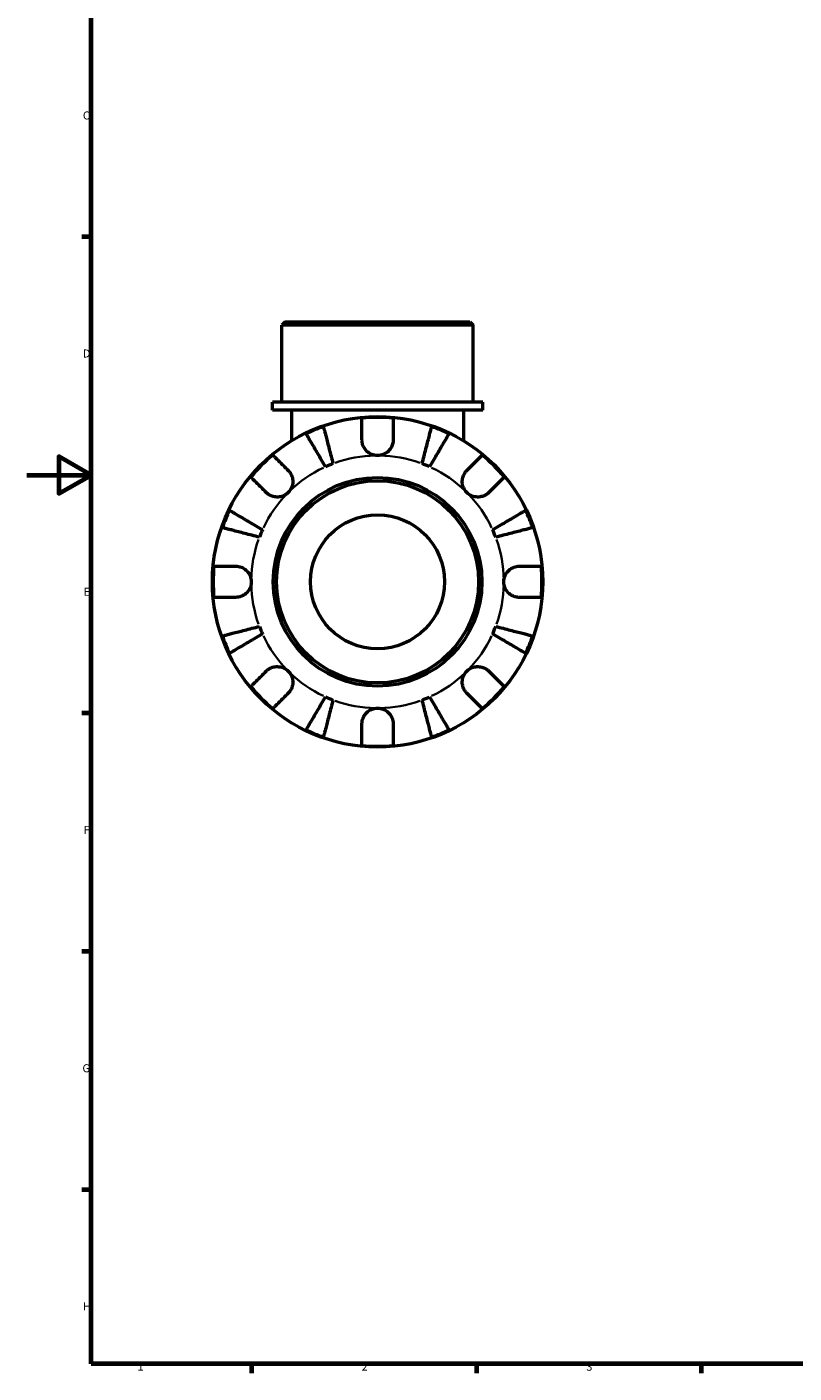
# Model space of a CAD drawing. Units: millimetres. Extents: x 0 to 902, y 0 to 879.
# Drawn here: x 0 to 239, y 17 to 437 of the extents above; entities that cross this region are included whole.
import ezdxf

# ---------------------------------------------------------------- set-up
doc = ezdxf.new("R2010")
doc.units = ezdxf.units.MM
for name, color, linetype, lineweight in [('Border (ISO)', 7, 'Continuous', 70), ('Visible (ISO)', 7, 'Continuous', 50), ('Visible Narrow (ISO)', 7, 'Continuous', 35)]:
    doc.layers.add(name, color=color, linetype=linetype, lineweight=lineweight)
doc.styles.add('Note Text (ISO)', font='tahoma.ttf')

# ---------------------------------------------------------------- blocks, each defined once
blk = doc.blocks.new('Borders Default Border')
at = {"layer": 'Border (ISO)'}
for p, q in [((20, 371.25), (17.1, 371.25)), ((20, 222.75), (17.1, 222.75)), ((20, 148.5), (17.1, 148.5)), ((20, 74.25), (17.1, 74.25)), ((70.08, 20), (70.08, 17.1)), ((140.17, 20), (140.17, 17.1)), ((210.25, 20), (210.25, 17.1))]:
    blk.add_line(p, q, dxfattribs=at)
at = {"layer": 'Border (ISO)', "flags": 128}
for points in [[(20, 20), (20, 574), (821, 574), (821, 20), (20, 20)], [(0, 297), (20, 297), (10, 302.77), (10, 291.23), (20, 297)]]:
    blk.add_lwpolyline(points, dxfattribs=at)
at = {"layer": 'Border (ISO)', "color": 232, "true_color": 0xca0064, "char_height": 2.5, "attachment_point": 7, "style": 'Note Text (ISO)'}
for s, insert in [('C', (17.43, 407.08)), ('D', (17.43, 332.88)), ('E', (17.64, 258.63)), ('F', (17.7, 184.38)), ('G', (17.31, 110.08)), ('H', (17.44, 35.88)), ('1', (34.48, 17.1)), ('2', (104.37, 17.1)), ('3', (174.43, 17.05))]:
    blk.add_mtext(s, dxfattribs=dict(at, insert=insert))

msp = doc.modelspace()

# ---------------------------------------------------------------- linework, layer by layer
at = {"layer": 'Visible (ISO)'}
for p, q in [((80.554, 344.741), (79.524, 343.711)), ((80.554, 344.741), (138.108, 344.741)), ((138.108, 344.741), (139.138, 343.711)), ((139.138, 343.711), (79.524, 343.711)), ((79.524, 319.741), (79.524, 343.711)), ((139.138, 319.741), (139.138, 343.711)), ((142.118, 319.741), (76.543, 319.741)), ((76.543, 317.241), (76.543, 319.741)), ((142.118, 317.241), (142.118, 319.741)), ((142.118, 317.241), (76.543, 317.241)), ((82.504, 317.241), (82.504, 307.703)), ((136.157, 317.241), (136.157, 307.703))]:
    msp.add_line(p, q, dxfattribs=at)
for radius in [51.5, 32.53, 31.5, 20.865]:
    msp.add_circle((109.331, 263.741), radius, dxfattribs=at)
for radius, start, end in [(51.255, 84.57027, 95.42973), (51.255, 109.23324, 115.76676), (51.255, 64.23324, 70.76676), (51.255, 129.57027, 140.42973), (51.255, 39.57027, 50.42973), (39.375, 110.66622, 114.33378), (39.375, 65.66622, 69.33378), (51.255, 154.23324, 160.76676), (51.255, 19.23324, 25.76676), (39.375, 155.66622, 159.33378), (39.375, 20.66622, 24.33378), (51.255, 174.57027, 185.42973), (51.255, 354.57027, 5.42973), (39.375, 200.66622, 204.33378), (39.375, 335.66622, 339.33378), (51.255, 199.23324, 205.76676), (51.255, 334.23324, 340.76676), (51.255, 219.57027, 230.42973), (51.255, 309.57027, 320.42973), (39.375, 245.66622, 249.33378), (39.375, 290.66622, 294.33378), (51.255, 244.23324, 250.76676), (51.255, 289.23324, 295.76676), (51.255, 264.57027, 275.42973)]:
    msp.add_arc((109.331, 263.741), radius, start, end, dxfattribs=at)
for points, knots in [([(104.481, 307.966), (104.481, 308.516), (104.481, 309.076), (104.481, 310.288), (104.481, 310.922), (104.481, 311.984), (104.481, 312.511), (104.481, 313.42), (104.481, 313.802), (104.481, 314.368), (104.481, 314.607), (104.481, 314.766)], [5.9143146, 5.9143146, 5.9143146, 5.9143146, 6.0897305, 6.0897305, 6.3151304, 6.3151304, 6.5397196, 6.5397196, 6.7643088, 6.7643088, 6.9824261, 6.9824261, 6.9824261, 6.9824261]), ([(114.181, 314.766), (114.181, 314.607), (114.181, 314.368), (114.181, 313.802), (114.181, 313.42), (114.181, 312.511), (114.181, 311.984), (114.181, 310.922), (114.181, 310.288), (114.181, 309.076), (114.181, 308.516), (114.181, 307.966)], [0.2300371, 0.2300371, 0.2300371, 0.2300371, 0.4481544, 0.4481544, 0.6727436, 0.6727436, 0.8973328, 0.8973328, 1.1227327, 1.1227327, 1.2981486, 1.2981486, 1.2981486, 1.2981486]), ([(92.447, 312.136), (92.486, 311.981), (92.546, 311.75), (92.688, 311.202), (92.784, 310.832), (93.011, 309.953), (93.143, 309.443), (93.409, 308.416), (93.567, 307.803), (93.908, 306.484), (94.091, 305.778), (94.439, 304.433), (94.636, 303.669), (95.04, 302.109), (95.246, 301.312), (95.434, 300.583)], [0.2300349, 0.2300349, 0.2300349, 0.2300349, 0.4483378, 0.4483378, 0.6728957, 0.6728957, 0.8974535, 0.8974535, 1.1226267, 1.1226267, 1.3478, 1.3478, 1.5738057, 1.5738057, 1.7998115, 1.7998115, 1.7998115, 1.7998115]), ([(123.227, 300.583), (123.416, 301.312), (123.622, 302.109), (124.025, 303.669), (124.223, 304.433), (124.571, 305.778), (124.753, 306.484), (125.094, 307.803), (125.253, 308.416), (125.519, 309.443), (125.65, 309.953), (125.878, 310.832), (125.973, 311.202), (126.115, 311.75), (126.175, 311.981), (126.215, 312.136)], [5.4054322, 5.4054322, 5.4054322, 5.4054322, 5.6314379, 5.6314379, 5.8574437, 5.8574437, 6.0826169, 6.0826169, 6.3077901, 6.3077901, 6.5323479, 6.5323479, 6.7569058, 6.7569058, 6.9752088, 6.9752088, 6.9752088, 6.9752088]), ([(93.106, 299.618), (92.724, 300.267), (92.306, 300.976), (91.488, 302.365), (91.088, 303.045), (90.382, 304.242), (90.012, 304.871), (89.321, 306.044), (89, 306.589), (88.461, 307.504), (88.194, 307.957), (87.733, 308.74), (87.539, 309.069), (87.252, 309.557), (87.131, 309.763), (87.05, 309.9)], [5.4054322, 5.4054322, 5.4054322, 5.4054322, 5.6314379, 5.6314379, 5.8574437, 5.8574437, 6.0826169, 6.0826169, 6.3077901, 6.3077901, 6.5323479, 6.5323479, 6.7569058, 6.7569058, 6.9752088, 6.9752088, 6.9752088, 6.9752088]), ([(109.331, 303.116), (109.004, 303.116), (108.678, 303.149), (107.789, 303.331), (107.247, 303.549), (106.235, 304.182), (105.785, 304.602), (105.152, 305.462), (104.937, 305.865), (104.628, 306.701), (104.535, 307.126), (104.487, 307.689), (104.481, 307.828), (104.481, 307.966)], [0, 0, 0, 0, 0.09797519, 0.09797519, 0.27234032, 0.27234032, 0.45782079, 0.45782079, 0.59888645, 0.59888645, 0.73860368, 0.73860368, 0.7849978, 0.7849978, 0.7849978, 0.7849978]), ([(114.181, 307.966), (114.181, 307.627), (114.145, 307.282), (113.981, 306.525), (113.836, 306.12), (113.404, 305.286), (113.103, 304.875), (112.297, 304.079), (111.774, 303.731), (110.607, 303.243), (109.972, 303.116), (109.331, 303.116)], [-0.77518695, -0.77518695, -0.77518695, -0.77518695, -0.66453204, -0.66453204, -0.53185988, -0.53185988, -0.37866191, -0.37866191, -0.19227293, -0.19227293, 0, 0, 0, 0]), ([(131.612, 309.9), (131.531, 309.763), (131.409, 309.557), (131.122, 309.069), (130.928, 308.74), (130.467, 307.957), (130.2, 307.504), (129.662, 306.589), (129.341, 306.044), (128.649, 304.871), (128.279, 304.242), (127.574, 303.045), (127.173, 302.365), (126.355, 300.976), (125.938, 300.267), (125.555, 299.618)], [0.2300349, 0.2300349, 0.2300349, 0.2300349, 0.4483378, 0.4483378, 0.6728957, 0.6728957, 0.8974535, 0.8974535, 1.1226267, 1.1226267, 1.3478, 1.3478, 1.5738057, 1.5738057, 1.7998115, 1.7998115, 1.7998115, 1.7998115]), ([(76.68, 303.251), (76.793, 303.138), (76.962, 302.969), (77.362, 302.569), (77.632, 302.299), (78.275, 301.656), (78.647, 301.284), (79.398, 300.532), (79.846, 300.085), (80.704, 299.227), (81.1, 298.831), (81.488, 298.443)], [0.2300371, 0.2300371, 0.2300371, 0.2300371, 0.4481544, 0.4481544, 0.6727436, 0.6727436, 0.8973328, 0.8973328, 1.1227327, 1.1227327, 1.2981486, 1.2981486, 1.2981486, 1.2981486]), ([(137.173, 298.443), (137.562, 298.831), (137.958, 299.227), (138.815, 300.085), (139.263, 300.532), (140.014, 301.284), (140.387, 301.656), (141.029, 302.299), (141.299, 302.569), (141.699, 302.969), (141.869, 303.138), (141.981, 303.251)], [5.9143146, 5.9143146, 5.9143146, 5.9143146, 6.0897305, 6.0897305, 6.3151304, 6.3151304, 6.5397196, 6.5397196, 6.7643088, 6.7643088, 6.9824261, 6.9824261, 6.9824261, 6.9824261]), ([(81.488, 298.443), (81.57, 298.361), (81.65, 298.275), (81.929, 297.952), (82.112, 297.696), (82.44, 297.121), (82.581, 296.802), (82.838, 295.981), (82.915, 295.473), (82.901, 294.345), (82.778, 293.738), (82.301, 292.576), (81.942, 292.037), (81.488, 291.584)], [-0.78090098, -0.78090098, -0.78090098, -0.78090098, -0.74249641, -0.74249641, -0.64168011, -0.64168011, -0.53308797, -0.53308797, -0.37727943, -0.37727943, -0.19250343, -0.19250343, 0, 0, 0, 0]), ([(137.173, 291.584), (136.905, 291.852), (136.669, 292.15), (136.258, 292.819), (136.09, 293.189), (135.813, 294.082), (135.741, 294.608), (135.767, 295.638), (135.857, 296.131), (136.131, 296.921), (136.275, 297.228), (136.613, 297.79), (136.803, 298.044), (137.065, 298.332), (137.118, 298.388), (137.173, 298.443)], [0, 0, 0, 0, 0.11375655, 0.11375655, 0.23538098, 0.23538098, 0.39430899, 0.39430899, 0.54630686, 0.54630686, 0.65204055, 0.65204055, 0.75381821, 0.75381821, 0.77933795, 0.77933795, 0.77933795, 0.77933795]), ([(74.629, 291.584), (74.241, 291.972), (73.845, 292.368), (72.987, 293.226), (72.54, 293.674), (71.788, 294.425), (71.416, 294.797), (70.773, 295.44), (70.503, 295.71), (70.103, 296.11), (69.934, 296.279), (69.821, 296.392)], [5.9143146, 5.9143146, 5.9143146, 5.9143146, 6.0897305, 6.0897305, 6.3151304, 6.3151304, 6.5397196, 6.5397196, 6.7643088, 6.7643088, 6.9824261, 6.9824261, 6.9824261, 6.9824261]), ([(148.84, 296.392), (148.728, 296.279), (148.558, 296.11), (148.158, 295.71), (147.888, 295.44), (147.245, 294.797), (146.873, 294.425), (146.122, 293.674), (145.674, 293.226), (144.816, 292.368), (144.421, 291.972), (144.032, 291.584)], [0.2300371, 0.2300371, 0.2300371, 0.2300371, 0.4481544, 0.4481544, 0.6727436, 0.6727436, 0.8973328, 0.8973328, 1.1227327, 1.1227327, 1.2981486, 1.2981486, 1.2981486, 1.2981486]), ([(81.488, 291.584), (81.22, 291.315), (80.922, 291.08), (80.253, 290.669), (79.883, 290.501), (78.99, 290.224), (78.464, 290.151), (77.434, 290.177), (76.941, 290.268), (76.151, 290.541), (75.844, 290.686), (75.282, 291.024), (75.028, 291.214), (74.74, 291.475), (74.684, 291.529), (74.629, 291.584)], [0, 0, 0, 0, 0.11375655, 0.11375655, 0.23538098, 0.23538098, 0.39430899, 0.39430899, 0.54630686, 0.54630686, 0.65204055, 0.65204055, 0.75381821, 0.75381821, 0.77933795, 0.77933795, 0.77933795, 0.77933795]), ([(144.032, 291.584), (143.95, 291.502), (143.864, 291.422), (143.542, 291.143), (143.286, 290.96), (142.71, 290.632), (142.391, 290.491), (141.571, 290.234), (141.062, 290.157), (139.934, 290.171), (139.327, 290.294), (138.166, 290.771), (137.627, 291.13), (137.173, 291.584)], [-0.78090098, -0.78090098, -0.78090098, -0.78090098, -0.74249641, -0.74249641, -0.64168011, -0.64168011, -0.53308797, -0.53308797, -0.37727943, -0.37727943, -0.19250343, -0.19250343, 0, 0, 0, 0]), ([(63.172, 286.022), (63.309, 285.941), (63.515, 285.82), (64.003, 285.533), (64.332, 285.339), (65.114, 284.878), (65.568, 284.611), (66.483, 284.072), (67.028, 283.751), (68.201, 283.06), (68.83, 282.69), (70.027, 281.984), (70.707, 281.584), (72.096, 280.766), (72.805, 280.348), (73.454, 279.966)], [0.2300349, 0.2300349, 0.2300349, 0.2300349, 0.4483378, 0.4483378, 0.6728957, 0.6728957, 0.8974535, 0.8974535, 1.1226267, 1.1226267, 1.3478, 1.3478, 1.5738057, 1.5738057, 1.7998115, 1.7998115, 1.7998115, 1.7998115]), ([(145.208, 279.966), (145.857, 280.348), (146.566, 280.766), (147.954, 281.584), (148.634, 281.984), (149.832, 282.69), (150.46, 283.06), (151.634, 283.751), (152.179, 284.072), (153.093, 284.611), (153.547, 284.878), (154.33, 285.339), (154.658, 285.533), (155.146, 285.82), (155.352, 285.941), (155.49, 286.022)], [5.4054322, 5.4054322, 5.4054322, 5.4054322, 5.6314379, 5.6314379, 5.8574437, 5.8574437, 6.0826169, 6.0826169, 6.3077901, 6.3077901, 6.5323479, 6.5323479, 6.7569058, 6.7569058, 6.9752088, 6.9752088, 6.9752088, 6.9752088]), ([(72.489, 277.638), (71.76, 277.826), (70.963, 278.032), (69.403, 278.436), (68.639, 278.633), (67.294, 278.981), (66.588, 279.164), (65.269, 279.505), (64.656, 279.663), (63.629, 279.929), (63.119, 280.061), (62.24, 280.288), (61.87, 280.384), (61.322, 280.526), (61.091, 280.586), (60.936, 280.625)], [5.4054322, 5.4054322, 5.4054322, 5.4054322, 5.6314379, 5.6314379, 5.8574437, 5.8574437, 6.0826169, 6.0826169, 6.3077901, 6.3077901, 6.5323479, 6.5323479, 6.7569058, 6.7569058, 6.9752088, 6.9752088, 6.9752088, 6.9752088]), ([(157.725, 280.625), (157.571, 280.586), (157.339, 280.526), (156.791, 280.384), (156.422, 280.288), (155.542, 280.061), (155.032, 279.929), (154.005, 279.663), (153.393, 279.505), (152.074, 279.164), (151.368, 278.981), (150.022, 278.633), (149.258, 278.436), (147.698, 278.032), (146.901, 277.826), (146.172, 277.638)], [0.2300349, 0.2300349, 0.2300349, 0.2300349, 0.4483378, 0.4483378, 0.6728957, 0.6728957, 0.8974535, 0.8974535, 1.1226267, 1.1226267, 1.3478, 1.3478, 1.5738057, 1.5738057, 1.7998115, 1.7998115, 1.7998115, 1.7998115]), ([(58.306, 268.591), (58.465, 268.591), (58.704, 268.591), (59.27, 268.591), (59.652, 268.591), (60.561, 268.591), (61.088, 268.591), (62.15, 268.591), (62.784, 268.591), (63.996, 268.591), (64.556, 268.591), (65.106, 268.591)], [0.2300371, 0.2300371, 0.2300371, 0.2300371, 0.4481544, 0.4481544, 0.6727436, 0.6727436, 0.8973328, 0.8973328, 1.1227327, 1.1227327, 1.2981486, 1.2981486, 1.2981486, 1.2981486]), ([(65.106, 268.591), (65.258, 268.591), (65.411, 268.584), (65.844, 268.543), (66.124, 268.492), (66.717, 268.327), (67.027, 268.207), (67.787, 267.816), (68.212, 267.504), (69.006, 266.688), (69.346, 266.173), (69.829, 265.017), (69.956, 264.382), (69.956, 263.741)], [-0.77507703, -0.77507703, -0.77507703, -0.77507703, -0.72560399, -0.72560399, -0.63594265, -0.63594265, -0.53365641, -0.53365641, -0.3753162, -0.3753162, -0.19216783, -0.19216783, 0, 0, 0, 0]), ([(148.706, 263.741), (148.706, 264.177), (148.764, 264.61), (149.007, 265.492), (149.202, 265.932), (149.791, 266.861), (150.219, 267.314), (151.056, 267.918), (151.42, 268.115), (152.08, 268.371), (152.365, 268.452), (152.946, 268.562), (153.239, 268.59), (153.537, 268.591), (153.546, 268.591), (153.556, 268.591)], [-3.37535926, -3.37535926, -3.37535926, -3.37535926, -3.24472064, -3.24472064, -3.10081281, -3.10081281, -2.91318515, -2.91318515, -2.78540812, -2.78540812, -2.69094331, -2.69094331, -2.59427293, -2.59427293, -2.59108226, -2.59108226, -2.59108226, -2.59108226]), ([(153.556, 268.591), (154.106, 268.591), (154.665, 268.591), (155.878, 268.591), (156.511, 268.591), (157.573, 268.591), (158.1, 268.591), (159.009, 268.591), (159.391, 268.591), (159.957, 268.591), (160.197, 268.591), (160.356, 268.591)], [5.9143146, 5.9143146, 5.9143146, 5.9143146, 6.0897305, 6.0897305, 6.3151304, 6.3151304, 6.5397196, 6.5397196, 6.7643088, 6.7643088, 6.9824261, 6.9824261, 6.9824261, 6.9824261]), ([(69.956, 263.741), (69.956, 263.306), (69.897, 262.872), (69.654, 261.99), (69.459, 261.551), (68.871, 260.621), (68.442, 260.168), (67.605, 259.564), (67.241, 259.368), (66.582, 259.112), (66.296, 259.031), (65.716, 258.921), (65.423, 258.893), (65.125, 258.891), (65.115, 258.891), (65.106, 258.891)], [-3.37535926, -3.37535926, -3.37535926, -3.37535926, -3.24472064, -3.24472064, -3.10081281, -3.10081281, -2.91318515, -2.91318515, -2.78540812, -2.78540812, -2.69094331, -2.69094331, -2.59427293, -2.59427293, -2.59108226, -2.59108226, -2.59108226, -2.59108226]), ([(153.556, 258.891), (153.404, 258.891), (153.25, 258.898), (152.817, 258.94), (152.538, 258.991), (151.944, 259.155), (151.634, 259.275), (150.874, 259.667), (150.45, 259.979), (149.655, 260.795), (149.315, 261.309), (148.833, 262.466), (148.706, 263.101), (148.706, 263.741)], [-0.77507703, -0.77507703, -0.77507703, -0.77507703, -0.72560399, -0.72560399, -0.63594265, -0.63594265, -0.53365641, -0.53365641, -0.3753162, -0.3753162, -0.19216783, -0.19216783, 0, 0, 0, 0]), ([(65.106, 258.891), (64.556, 258.891), (63.996, 258.891), (62.784, 258.891), (62.15, 258.891), (61.088, 258.891), (60.561, 258.891), (59.652, 258.891), (59.27, 258.891), (58.704, 258.891), (58.465, 258.891), (58.306, 258.891)], [5.9143146, 5.9143146, 5.9143146, 5.9143146, 6.0897305, 6.0897305, 6.3151304, 6.3151304, 6.5397196, 6.5397196, 6.7643088, 6.7643088, 6.9824261, 6.9824261, 6.9824261, 6.9824261]), ([(160.356, 258.891), (160.197, 258.891), (159.957, 258.891), (159.391, 258.891), (159.009, 258.891), (158.1, 258.891), (157.573, 258.891), (156.511, 258.891), (155.878, 258.891), (154.665, 258.891), (154.106, 258.891), (153.556, 258.891)], [0.2300371, 0.2300371, 0.2300371, 0.2300371, 0.4481544, 0.4481544, 0.6727436, 0.6727436, 0.8973328, 0.8973328, 1.1227327, 1.1227327, 1.2981486, 1.2981486, 1.2981486, 1.2981486]), ([(60.936, 246.857), (61.091, 246.897), (61.322, 246.957), (61.87, 247.099), (62.24, 247.194), (63.119, 247.422), (63.629, 247.553), (64.656, 247.819), (65.269, 247.978), (66.588, 248.319), (67.294, 248.501), (68.639, 248.849), (69.403, 249.047), (70.963, 249.45), (71.76, 249.656), (72.489, 249.845)], [0.2300349, 0.2300349, 0.2300349, 0.2300349, 0.4483378, 0.4483378, 0.6728957, 0.6728957, 0.8974535, 0.8974535, 1.1226267, 1.1226267, 1.3478, 1.3478, 1.5738057, 1.5738057, 1.7998115, 1.7998115, 1.7998115, 1.7998115]), ([(146.172, 249.845), (146.901, 249.656), (147.698, 249.45), (149.258, 249.047), (150.022, 248.849), (151.368, 248.501), (152.074, 248.319), (153.393, 247.978), (154.005, 247.819), (155.032, 247.553), (155.542, 247.422), (156.422, 247.194), (156.791, 247.099), (157.339, 246.957), (157.571, 246.897), (157.725, 246.857)], [5.4054322, 5.4054322, 5.4054322, 5.4054322, 5.6314379, 5.6314379, 5.8574437, 5.8574437, 6.0826169, 6.0826169, 6.3077901, 6.3077901, 6.5323479, 6.5323479, 6.7569058, 6.7569058, 6.9752088, 6.9752088, 6.9752088, 6.9752088]), ([(73.454, 247.517), (72.805, 247.134), (72.096, 246.717), (70.707, 245.899), (70.027, 245.498), (68.83, 244.793), (68.201, 244.423), (67.028, 243.731), (66.483, 243.41), (65.568, 242.872), (65.114, 242.605), (64.332, 242.144), (64.003, 241.95), (63.515, 241.663), (63.309, 241.541), (63.172, 241.46)], [5.4054322, 5.4054322, 5.4054322, 5.4054322, 5.6314379, 5.6314379, 5.8574437, 5.8574437, 6.0826169, 6.0826169, 6.3077901, 6.3077901, 6.5323479, 6.5323479, 6.7569058, 6.7569058, 6.9752088, 6.9752088, 6.9752088, 6.9752088]), ([(155.49, 241.46), (155.352, 241.541), (155.146, 241.663), (154.658, 241.95), (154.33, 242.144), (153.547, 242.605), (153.093, 242.872), (152.179, 243.41), (151.634, 243.731), (150.46, 244.423), (149.832, 244.793), (148.634, 245.498), (147.954, 245.899), (146.566, 246.717), (145.857, 247.134), (145.208, 247.517)], [0.2300349, 0.2300349, 0.2300349, 0.2300349, 0.4483378, 0.4483378, 0.6728957, 0.6728957, 0.8974535, 0.8974535, 1.1226267, 1.1226267, 1.3478, 1.3478, 1.5738057, 1.5738057, 1.7998115, 1.7998115, 1.7998115, 1.7998115]), ([(69.821, 231.091), (69.934, 231.203), (70.103, 231.373), (70.503, 231.773), (70.773, 232.043), (71.416, 232.685), (71.788, 233.058), (72.54, 233.809), (72.987, 234.257), (73.845, 235.114), (74.241, 235.51), (74.629, 235.899)], [0.2300371, 0.2300371, 0.2300371, 0.2300371, 0.4481544, 0.4481544, 0.6727436, 0.6727436, 0.8973328, 0.8973328, 1.1227327, 1.1227327, 1.2981486, 1.2981486, 1.2981486, 1.2981486]), ([(74.629, 235.899), (74.711, 235.981), (74.797, 236.061), (75.12, 236.34), (75.376, 236.522), (75.951, 236.851), (76.27, 236.992), (77.091, 237.249), (77.599, 237.325), (78.727, 237.312), (79.334, 237.189), (80.496, 236.712), (81.035, 236.353), (81.488, 235.899)], [-0.78090098, -0.78090098, -0.78090098, -0.78090098, -0.74249641, -0.74249641, -0.64168011, -0.64168011, -0.53308797, -0.53308797, -0.37727943, -0.37727943, -0.19250343, -0.19250343, 0, 0, 0, 0]), ([(81.488, 235.899), (81.757, 235.631), (81.992, 235.332), (82.403, 234.664), (82.571, 234.293), (82.848, 233.401), (82.921, 232.874), (82.895, 231.844), (82.804, 231.352), (82.531, 230.561), (82.386, 230.254), (82.048, 229.692), (81.858, 229.439), (81.597, 229.151), (81.543, 229.095), (81.488, 229.04)], [0, 0, 0, 0, 0.11375655, 0.11375655, 0.23538098, 0.23538098, 0.39430899, 0.39430899, 0.54630686, 0.54630686, 0.65204055, 0.65204055, 0.75381821, 0.75381821, 0.77933795, 0.77933795, 0.77933795, 0.77933795]), ([(137.173, 229.04), (137.091, 229.122), (137.011, 229.208), (136.732, 229.53), (136.55, 229.786), (136.221, 230.362), (136.08, 230.681), (135.823, 231.501), (135.747, 232.01), (135.76, 233.138), (135.883, 233.745), (136.36, 234.906), (136.719, 235.445), (137.173, 235.899)], [-0.78090098, -0.78090098, -0.78090098, -0.78090098, -0.74249641, -0.74249641, -0.64168011, -0.64168011, -0.53308797, -0.53308797, -0.37727943, -0.37727943, -0.19250343, -0.19250343, 0, 0, 0, 0]), ([(137.173, 235.899), (137.441, 236.167), (137.74, 236.403), (138.408, 236.814), (138.779, 236.982), (139.671, 237.259), (140.198, 237.331), (141.228, 237.305), (141.72, 237.215), (142.511, 236.941), (142.818, 236.797), (143.38, 236.459), (143.633, 236.269), (143.921, 236.007), (143.977, 235.954), (144.032, 235.899)], [0, 0, 0, 0, 0.11375655, 0.11375655, 0.23538098, 0.23538098, 0.39430899, 0.39430899, 0.54630686, 0.54630686, 0.65204055, 0.65204055, 0.75381821, 0.75381821, 0.77933795, 0.77933795, 0.77933795, 0.77933795]), ([(144.032, 235.899), (144.421, 235.51), (144.816, 235.114), (145.674, 234.257), (146.122, 233.809), (146.873, 233.058), (147.245, 232.685), (147.888, 232.043), (148.158, 231.773), (148.558, 231.373), (148.728, 231.203), (148.84, 231.091)], [5.9143146, 5.9143146, 5.9143146, 5.9143146, 6.0897305, 6.0897305, 6.3151304, 6.3151304, 6.5397196, 6.5397196, 6.7643088, 6.7643088, 6.9824261, 6.9824261, 6.9824261, 6.9824261]), ([(81.488, 229.04), (81.1, 228.651), (80.704, 228.256), (79.846, 227.398), (79.398, 226.95), (78.647, 226.199), (78.275, 225.827), (77.632, 225.184), (77.362, 224.914), (76.962, 224.514), (76.793, 224.344), (76.68, 224.232)], [5.9143146, 5.9143146, 5.9143146, 5.9143146, 6.0897305, 6.0897305, 6.3151304, 6.3151304, 6.5397196, 6.5397196, 6.7643088, 6.7643088, 6.9824261, 6.9824261, 6.9824261, 6.9824261]), ([(87.05, 217.582), (87.131, 217.72), (87.252, 217.926), (87.539, 218.414), (87.733, 218.742), (88.194, 219.525), (88.461, 219.979), (89, 220.893), (89.321, 221.438), (90.012, 222.612), (90.382, 223.24), (91.088, 224.438), (91.488, 225.118), (92.306, 226.506), (92.724, 227.215), (93.106, 227.864)], [0.2300349, 0.2300349, 0.2300349, 0.2300349, 0.4483378, 0.4483378, 0.6728957, 0.6728957, 0.8974535, 0.8974535, 1.1226267, 1.1226267, 1.3478, 1.3478, 1.5738057, 1.5738057, 1.7998115, 1.7998115, 1.7998115, 1.7998115]), ([(95.434, 226.9), (95.246, 226.171), (95.04, 225.374), (94.636, 223.814), (94.439, 223.05), (94.091, 221.704), (93.908, 220.998), (93.567, 219.679), (93.409, 219.067), (93.143, 218.04), (93.011, 217.53), (92.784, 216.65), (92.688, 216.281), (92.546, 215.733), (92.486, 215.501), (92.447, 215.347)], [5.4054322, 5.4054322, 5.4054322, 5.4054322, 5.6314379, 5.6314379, 5.8574437, 5.8574437, 6.0826169, 6.0826169, 6.3077901, 6.3077901, 6.5323479, 6.5323479, 6.7569058, 6.7569058, 6.9752088, 6.9752088, 6.9752088, 6.9752088]), ([(126.215, 215.347), (126.175, 215.501), (126.115, 215.733), (125.973, 216.281), (125.878, 216.65), (125.65, 217.53), (125.519, 218.04), (125.253, 219.067), (125.094, 219.679), (124.753, 220.998), (124.571, 221.704), (124.223, 223.05), (124.025, 223.814), (123.622, 225.374), (123.416, 226.171), (123.227, 226.9)], [0.2300349, 0.2300349, 0.2300349, 0.2300349, 0.4483378, 0.4483378, 0.6728957, 0.6728957, 0.8974535, 0.8974535, 1.1226267, 1.1226267, 1.3478, 1.3478, 1.5738057, 1.5738057, 1.7998115, 1.7998115, 1.7998115, 1.7998115]), ([(125.555, 227.864), (125.938, 227.215), (126.355, 226.506), (127.173, 225.118), (127.574, 224.438), (128.279, 223.24), (128.649, 222.612), (129.341, 221.438), (129.662, 220.893), (130.2, 219.979), (130.467, 219.525), (130.928, 218.742), (131.122, 218.414), (131.409, 217.926), (131.531, 217.72), (131.612, 217.582)], [5.4054322, 5.4054322, 5.4054322, 5.4054322, 5.6314379, 5.6314379, 5.8574437, 5.8574437, 6.0826169, 6.0826169, 6.3077901, 6.3077901, 6.5323479, 6.5323479, 6.7569058, 6.7569058, 6.9752088, 6.9752088, 6.9752088, 6.9752088]), ([(141.981, 224.232), (141.869, 224.344), (141.699, 224.514), (141.299, 224.914), (141.029, 225.184), (140.387, 225.827), (140.014, 226.199), (139.263, 226.95), (138.815, 227.398), (137.958, 228.256), (137.562, 228.651), (137.173, 229.04)], [0.2300371, 0.2300371, 0.2300371, 0.2300371, 0.4481544, 0.4481544, 0.6727436, 0.6727436, 0.8973328, 0.8973328, 1.1227327, 1.1227327, 1.2981486, 1.2981486, 1.2981486, 1.2981486]), ([(104.481, 219.516), (104.481, 219.668), (104.488, 219.822), (104.529, 220.255), (104.58, 220.534), (104.745, 221.128), (104.865, 221.438), (105.256, 222.198), (105.568, 222.622), (106.384, 223.417), (106.899, 223.757), (108.055, 224.239), (108.69, 224.366), (109.331, 224.366)], [-0.77507703, -0.77507703, -0.77507703, -0.77507703, -0.72560399, -0.72560399, -0.63594265, -0.63594265, -0.53365641, -0.53365641, -0.3753162, -0.3753162, -0.19216783, -0.19216783, 0, 0, 0, 0]), ([(109.331, 224.366), (109.766, 224.366), (110.2, 224.308), (111.082, 224.065), (111.521, 223.87), (112.451, 223.281), (112.904, 222.853), (113.508, 222.016), (113.704, 221.652), (113.96, 220.992), (114.041, 220.707), (114.151, 220.126), (114.179, 219.833), (114.181, 219.535), (114.181, 219.526), (114.181, 219.516)], [-3.37535926, -3.37535926, -3.37535926, -3.37535926, -3.24472064, -3.24472064, -3.10081281, -3.10081281, -2.91318515, -2.91318515, -2.78540812, -2.78540812, -2.69094331, -2.69094331, -2.59427293, -2.59427293, -2.59108226, -2.59108226, -2.59108226, -2.59108226]), ([(104.481, 212.716), (104.481, 212.875), (104.481, 213.115), (104.481, 213.681), (104.481, 214.063), (104.481, 214.972), (104.481, 215.499), (104.481, 216.561), (104.481, 217.194), (104.481, 218.407), (104.481, 218.966), (104.481, 219.516)], [0.2300371, 0.2300371, 0.2300371, 0.2300371, 0.4481544, 0.4481544, 0.6727436, 0.6727436, 0.8973328, 0.8973328, 1.1227327, 1.1227327, 1.2981486, 1.2981486, 1.2981486, 1.2981486]), ([(114.181, 219.516), (114.181, 218.966), (114.181, 218.407), (114.181, 217.194), (114.181, 216.561), (114.181, 215.499), (114.181, 214.972), (114.181, 214.063), (114.181, 213.681), (114.181, 213.115), (114.181, 212.875), (114.181, 212.716)], [5.9143146, 5.9143146, 5.9143146, 5.9143146, 6.0897305, 6.0897305, 6.3151304, 6.3151304, 6.5397196, 6.5397196, 6.7643088, 6.7643088, 6.9824261, 6.9824261, 6.9824261, 6.9824261])]:
    msp.add_open_spline(points, degree=3, knots=knots, dxfattribs=at)
at = {"layer": 'Visible Narrow (ISO)'}
for start, end in [(91.03331, 109.63291), (70.36709, 88.96669), (115.36709, 133.96669), (46.03331, 64.63291), (136.03331, 154.63291), (25.36709, 43.96669), (160.36709, 178.96669), (1.03331, 19.63291), (181.03331, 199.63291), (340.36709, 358.96669), (205.36709, 223.96669), (316.03331, 334.63291), (226.03331, 244.63291), (295.36709, 313.96669), (250.36709, 268.96669), (271.03331, 289.63291)]:
    msp.add_arc((109.331, 263.741), 39.375, start, end, dxfattribs=at)

# ---------------------------------------------------------------- block references
msp.add_blockref('Borders Default Border', (0, 0))

doc.saveas('drawing.dxf')
